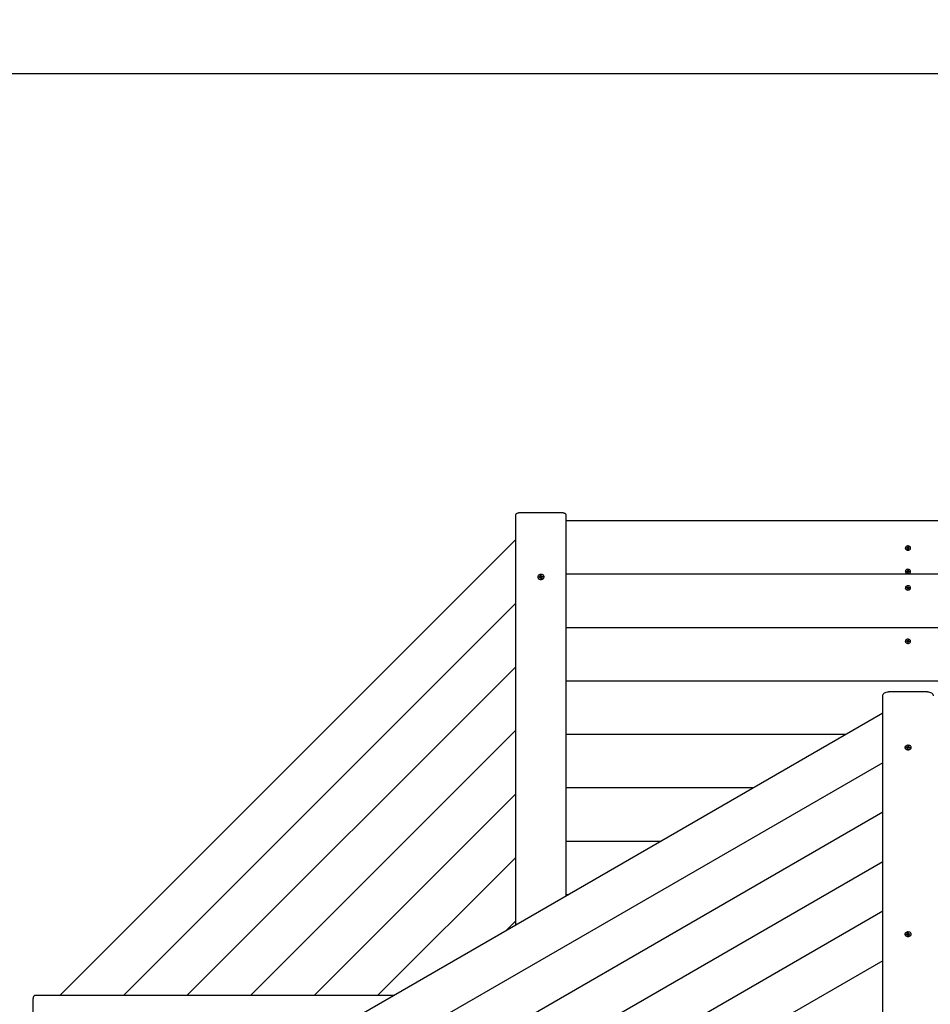
# Model space of a CAD drawing. Units: millimetres. Extents: x 3.6 to 20.1, y 5.1 to 16.4.
# Drawn here: x 10.9 to 12.6, y 11.6 to 13.4 of the extents above; entities that cross this region are included whole.
import ezdxf

# ---------------------------------------------------------------- set-up
doc = ezdxf.new("R2010")
doc.units = ezdxf.units.MM
doc.header["$LTSCALE"] = 110
doc.header["$PDSIZE"] = -1
doc.linetypes.add('SLD-Сплошная', pattern=[0])
doc.styles.get("Standard").update_dxf_attribs({"font": 'isocpeui.ttf'})
doc.dimstyles.new('ISO-25', dxfattribs={"dimtxt": 2.5, "dimasz": 2.5, "dimexe": 1.25, "dimexo": 0.625, "dimtad": 1, "dimtxsty": 'Standard', "dimcen": 2.5, "dimadec": 0, "dimazin": 0, "dimtfac": 1, "dimtmove": 0, "dimatfit": 3, "dimfxl": 1, "dimarcsym": 0})

# ---------------------------------------------------------------- blocks, each defined once
blk = doc.blocks.new('*D13')
at = {"color": 0, "lineweight": -2, "transparency": 16777216}
for p, q in [((7.1799, 10.9273), (7.1799, 15.9567)), ((17.0484, 11.5977), (17.0484, 15.9567)), ((7.5099, 15.8467), (16.7184, 15.8467))]:
    blk.add_line(p, q, dxfattribs=at)
at = {"color": 0, "transparency": 16777216}
for points in [[(7.5099, 15.9017), (7.5099, 15.7917), (7.1799, 15.8467)], [(16.7184, 15.9017), (16.7184, 15.7917), (17.0484, 15.8467)]]:
    blk.add_solid(points, dxfattribs=at)
at = {"layer": 'Defpoints', "color": 0, "transparency": 16777216}
for p in [(17.0484, 15.8467), (17.0484, 11.5977), (7.1799, 10.9273)]:
    blk.add_point(p, dxfattribs=at)
at = {"color": 0, "transparency": 16777216, "insert": (12.1141, 16.1447), "char_height": 0.33, "attachment_point": 5}
blk.add_mtext('9,87м', dxfattribs=at)
blk = doc.blocks.new('*D14')
at = {"color": 0, "lineweight": -2, "transparency": 16777216}
for p, q in [((15.0668, 13.2862), (4.0168, 13.2862)), ((4.1268, 8.6744), (4.1268, 12.9562)), ((13.1177, 8.3444), (4.0168, 8.3444))]:
    blk.add_line(p, q, dxfattribs=at)
at = {"color": 0, "transparency": 16777216}
for points in [[(4.0718, 12.9562), (4.1818, 12.9562), (4.1268, 13.2862)], [(4.0718, 8.6744), (4.1818, 8.6744), (4.1268, 8.3444)]]:
    blk.add_solid(points, dxfattribs=at)
at = {"layer": 'Defpoints', "color": 0, "transparency": 16777216}
for p in [(4.1268, 13.2862), (15.0668, 13.2862), (13.1177, 8.3444)]:
    blk.add_point(p, dxfattribs=at)
at = {"color": 0, "transparency": 16777216, "insert": (3.8288, 10.8153), "char_height": 0.33, "attachment_point": 5, "rotation": 90}
blk.add_mtext('4,94м', dxfattribs=at)

msp = doc.modelspace()

# ---------------------------------------------------------------- linework, layer by layer
at = {"color": 7, "linetype": 'SLD-Сплошная', "lineweight": 25}
for p, q in [((11.9147, 12.4987), (11.8347, 12.4987)), ((11.8297, 11.7598), (11.8297, 12.4954)), ((11.9197, 12.4954), (11.9197, 11.8117)), ((13.1457, 12.4845), (11.9197, 12.4845)), ((11.8297, 12.4508), (11.0123, 11.6334)), ((12.5279, 12.4359), (12.5279, 12.4355)), ((12.5303, 12.4364), (12.5316, 12.4363)), ((12.5303, 12.4356), (12.5303, 12.4364)), ((12.531, 12.4356), (12.5303, 12.4364)), ((12.5315, 12.4355), (12.5303, 12.4356)), ((12.5315, 12.435), (12.5319, 12.4354)), ((12.5321, 12.4352), (12.5315, 12.435)), ((12.5316, 12.4369), (12.5322, 12.4366)), ((12.5319, 12.4364), (12.5316, 12.4369)), ((12.5321, 12.434), (12.5322, 12.435)), ((12.5331, 12.434), (12.5321, 12.434)), ((12.5322, 12.434), (12.5322, 12.435)), ((12.5323, 12.4368), (12.5324, 12.4378)), ((12.5323, 12.4355), (12.5324, 12.4378)), ((12.5323, 12.4352), (12.5333, 12.4352)), ((12.5324, 12.4378), (12.5334, 12.4377)), ((12.5332, 12.4349), (12.5331, 12.434)), ((12.5334, 12.4377), (12.5333, 12.4368)), ((12.5333, 12.4368), (12.5333, 12.4354)), ((12.5339, 12.4349), (12.5333, 12.4352)), ((12.5333, 12.4352), (12.5333, 12.4352)), ((12.5334, 12.4365), (12.534, 12.4368)), ((12.534, 12.4368), (12.5336, 12.4363)), ((12.5336, 12.4354), (12.5339, 12.4349)), ((12.5352, 12.4354), (12.5339, 12.4354)), ((12.534, 12.4362), (12.5352, 12.4362)), ((12.5345, 12.4354), (12.5352, 12.4362)), ((12.5352, 12.4362), (12.5352, 12.4354)), ((12.5375, 12.4355), (12.5375, 12.4359)), ((12.5279, 12.394), (12.5279, 12.3936)), ((12.5302, 12.394), (12.5304, 12.3947)), ((12.5315, 12.3938), (12.5302, 12.394)), ((12.5304, 12.3947), (12.5316, 12.3946)), ((12.5311, 12.3938), (12.5304, 12.3947)), ((12.5313, 12.3933), (12.5318, 12.3937)), ((12.532, 12.3934), (12.5313, 12.3933)), ((12.5318, 12.3951), (12.5323, 12.3947)), ((12.532, 12.3946), (12.5318, 12.3951)), ((12.5318, 12.3922), (12.532, 12.3932)), ((12.5328, 12.3921), (12.5318, 12.3922)), ((12.5321, 12.3922), (12.5321, 12.3933)), ((12.5324, 12.3934), (12.5334, 12.3933)), ((12.5325, 12.395), (12.5327, 12.3959)), ((12.5325, 12.3936), (12.5327, 12.3959)), ((12.5327, 12.3959), (12.5337, 12.3958)), ((12.533, 12.393), (12.5328, 12.3921)), ((12.5337, 12.3929), (12.5332, 12.3933)), ((12.5334, 12.3948), (12.5334, 12.3933)), ((12.5337, 12.3958), (12.5335, 12.3949)), ((12.5335, 12.3946), (12.5342, 12.3948)), ((12.5335, 12.3934), (12.5337, 12.3929)), ((12.5342, 12.3948), (12.5337, 12.3944)), ((12.5351, 12.3933), (12.5339, 12.3935)), ((12.534, 12.3942), (12.5352, 12.3941)), ((12.5346, 12.3934), (12.5352, 12.3941)), ((12.5352, 12.3941), (12.5351, 12.3933)), ((12.5375, 12.3936), (12.5375, 12.394)), ((11.869, 12.3842), (11.869, 12.3837)), ((11.8712, 12.3841), (11.8729, 12.3844)), ((11.8715, 12.3831), (11.8712, 12.3841)), ((11.8716, 12.3838), (11.8712, 12.3841)), ((11.8732, 12.3833), (11.8715, 12.3831)), ((11.8717, 12.3837), (11.8719, 12.3831)), ((11.8722, 12.3832), (11.8718, 12.3836)), ((11.8727, 12.3852), (11.8737, 12.3849)), ((11.8734, 12.3846), (11.8727, 12.3852)), ((11.8733, 12.3866), (11.8747, 12.3869)), ((11.8737, 12.3853), (11.8733, 12.3866)), ((11.8734, 12.3826), (11.8737, 12.3833)), ((11.8742, 12.3831), (11.8734, 12.3826)), ((11.8737, 12.3834), (11.8737, 12.3852)), ((11.8737, 12.3837), (11.875, 12.3839)), ((11.8748, 12.3815), (11.8744, 12.3828)), ((11.8747, 12.3869), (11.8751, 12.3856)), ((11.8748, 12.3862), (11.8747, 12.3869)), ((11.875, 12.3839), (11.8748, 12.3859)), ((11.8762, 12.3817), (11.8748, 12.3815)), ((11.875, 12.3839), (11.8751, 12.3838)), ((11.8753, 12.3852), (11.8761, 12.3857)), ((11.8755, 12.3833), (11.8755, 12.3834)), ((11.8761, 12.3857), (11.8757, 12.385)), ((11.8768, 12.3832), (11.8758, 12.3834)), ((11.8758, 12.3832), (11.8758, 12.3816)), ((11.8758, 12.383), (11.8762, 12.3817)), ((11.8761, 12.3837), (11.8768, 12.3832)), ((11.8763, 12.385), (11.878, 12.3853)), ((11.8783, 12.3842), (11.8766, 12.3839)), ((11.877, 12.384), (11.8774, 12.3846)), ((11.8776, 12.3848), (11.878, 12.3853)), ((11.878, 12.3853), (11.8783, 12.3842)), ((11.8805, 12.3837), (11.8805, 12.3842)), ((13.1457, 12.3887), (11.9197, 12.3887)), ((12.5279, 12.3646), (12.5279, 12.3642)), ((12.5303, 12.3651), (12.5316, 12.365)), ((12.5303, 12.3643), (12.5303, 12.3651)), ((12.531, 12.3643), (12.5303, 12.3651)), ((12.5315, 12.3643), (12.5303, 12.3643)), ((12.5314, 12.3637), (12.5318, 12.3642)), ((12.5321, 12.3639), (12.5314, 12.3637)), ((12.5316, 12.3656), (12.5322, 12.3653)), ((12.5319, 12.3651), (12.5316, 12.3656)), ((12.5321, 12.3627), (12.5322, 12.3637)), ((12.5331, 12.3627), (12.5321, 12.3627)), ((12.5322, 12.3627), (12.5322, 12.3637)), ((12.5323, 12.3655), (12.5324, 12.3665)), ((12.5323, 12.3642), (12.5324, 12.3665)), ((12.5323, 12.364), (12.5333, 12.3639)), ((12.5324, 12.3665), (12.5334, 12.3664)), ((12.5332, 12.3636), (12.5331, 12.3627)), ((12.5334, 12.3664), (12.5333, 12.3655)), ((12.5333, 12.3654), (12.5333, 12.364)), ((12.5339, 12.3636), (12.5333, 12.3639)), ((12.5333, 12.3639), (12.5333, 12.3638)), ((12.5334, 12.3652), (12.5341, 12.3654)), ((12.5341, 12.3654), (12.5336, 12.365)), ((12.5336, 12.3641), (12.5339, 12.3636)), ((12.5352, 12.3641), (12.5339, 12.3641)), ((12.534, 12.3649), (12.5352, 12.3648)), ((12.5345, 12.3641), (12.5352, 12.3648)), ((12.5352, 12.3648), (12.5352, 12.3641)), ((12.5375, 12.3642), (12.5375, 12.3646)), ((11.8297, 12.3369), (11.1263, 11.6334)), ((13.1457, 12.293), (11.9197, 12.293)), ((12.5279, 12.2688), (12.5279, 12.2684)), ((12.5303, 12.2693), (12.5316, 12.2693)), ((12.5303, 12.2686), (12.5303, 12.2693)), ((12.531, 12.2685), (12.5303, 12.2693)), ((12.5316, 12.2698), (12.5322, 12.2695)), ((12.5319, 12.2693), (12.5316, 12.2698)), ((12.5323, 12.2698), (12.5324, 12.2707)), ((12.5323, 12.2684), (12.5324, 12.2707)), ((12.5324, 12.2707), (12.5334, 12.2707)), ((12.5334, 12.2707), (12.5333, 12.2697)), ((12.5333, 12.2697), (12.5333, 12.2683)), ((12.5334, 12.2694), (12.5341, 12.2697)), ((12.5341, 12.2697), (12.5336, 12.2692)), ((12.534, 12.2691), (12.5352, 12.2691)), ((12.5345, 12.2683), (12.5352, 12.2691)), ((12.5352, 12.2691), (12.5352, 12.2683)), ((12.5375, 12.2684), (12.5375, 12.2688)), ((12.5315, 12.2685), (12.5303, 12.2686)), ((12.5314, 12.2679), (12.5318, 12.2684)), ((12.5321, 12.2682), (12.5314, 12.2679)), ((12.5321, 12.267), (12.5322, 12.2679)), ((12.5331, 12.2669), (12.5321, 12.267)), ((12.5322, 12.267), (12.5322, 12.2679)), ((12.5323, 12.2682), (12.5333, 12.2681)), ((12.5332, 12.2679), (12.5331, 12.2669)), ((12.5339, 12.2678), (12.5333, 12.2681)), ((12.5333, 12.2681), (12.5333, 12.2681)), ((12.5336, 12.2683), (12.5339, 12.2678)), ((12.5352, 12.2683), (12.5339, 12.2684)), ((11.8297, 12.223), (11.2402, 11.6334)), ((13.1457, 12.1972), (11.9197, 12.1972)), ((12.4877, 11.0308), (12.4877, 12.1707)), ((12.5677, 12.1782), (12.4977, 12.1782)), ((12.4877, 12.1397), (11.508, 11.574)), ((11.8297, 12.109), (11.3541, 11.6334)), ((12.4216, 12.1014), (11.9197, 12.1014)), ((12.527, 12.0783), (12.527, 12.0778)), ((12.5292, 12.0783), (12.5295, 12.0792)), ((12.5309, 12.0781), (12.5292, 12.0783)), ((12.5295, 12.0792), (12.5312, 12.079)), ((12.5299, 12.0787), (12.5295, 12.0792)), ((12.5302, 12.0782), (12.53, 12.0785)), ((12.5307, 12.0774), (12.5314, 12.0779)), ((12.5317, 12.0776), (12.5307, 12.0774)), ((12.5313, 12.0761), (12.5317, 12.0773)), ((12.5327, 12.0759), (12.5313, 12.0761)), ((12.5314, 12.0797), (12.5322, 12.0792)), ((12.5317, 12.079), (12.5314, 12.0797)), ((12.5317, 12.0761), (12.5317, 12.0774)), ((12.5319, 12.0771), (12.532, 12.0771)), ((12.5324, 12.0795), (12.5328, 12.0806)), ((12.5324, 12.0775), (12.5325, 12.0776)), ((12.5325, 12.0776), (12.5327, 12.0796)), ((12.5325, 12.0776), (12.5337, 12.0774)), ((12.5327, 12.0799), (12.5328, 12.0806)), ((12.5331, 12.0771), (12.5327, 12.0759)), ((12.5328, 12.0806), (12.5341, 12.0804)), ((12.5341, 12.0769), (12.5333, 12.0774)), ((12.5341, 12.0804), (12.5338, 12.0793)), ((12.5338, 12.0792), (12.5338, 12.0776)), ((12.5338, 12.079), (12.5348, 12.0792)), ((12.5338, 12.0776), (12.5341, 12.0769)), ((12.5348, 12.0792), (12.5341, 12.0787)), ((12.536, 12.0773), (12.5343, 12.0776)), ((12.5346, 12.0785), (12.5363, 12.0783)), ((12.5355, 12.0774), (12.5357, 12.0776)), ((12.5359, 12.0778), (12.5363, 12.0783)), ((12.5363, 12.0783), (12.536, 12.0773)), ((12.5385, 12.0778), (12.5385, 12.0783)), ((12.4877, 12.0509), (11.5848, 11.5296)), ((12.2557, 12.0057), (11.9197, 12.0057)), ((11.8297, 11.9951), (11.468, 11.6334)), ((12.4877, 11.9621), (11.6617, 11.4852)), ((12.0898, 11.9099), (11.9197, 11.9099)), ((11.8297, 11.8812), (11.5819, 11.6334)), ((12.4877, 11.8734), (11.7386, 11.4409)), ((11.924, 11.8142), (11.9197, 11.8142)), ((12.4877, 11.7846), (11.8154, 11.3965)), ((11.8297, 11.7673), (11.8119, 11.7495)), ((12.527, 11.7437), (12.527, 11.7432)), ((12.5293, 11.7441), (12.531, 11.7441)), ((12.5293, 11.7432), (12.5293, 11.7441)), ((12.5296, 11.7436), (12.5293, 11.7441)), ((12.5311, 11.7432), (12.5293, 11.7432)), ((12.5298, 11.7436), (12.5297, 11.7432)), ((12.5297, 11.7432), (12.5297, 11.7432)), ((12.53, 11.7432), (12.5298, 11.7434)), ((12.531, 11.7448), (12.5319, 11.7445)), ((12.5315, 11.7442), (12.531, 11.7448)), ((12.5311, 11.7425), (12.5316, 11.7431)), ((12.532, 11.7429), (12.5311, 11.7425)), ((12.5319, 11.746), (12.5333, 11.746)), ((12.532, 11.7449), (12.5319, 11.746)), ((12.532, 11.7429), (12.532, 11.7448)), ((12.532, 11.7429), (12.5334, 11.743)), ((12.5322, 11.7414), (12.5321, 11.7425)), ((12.5336, 11.7414), (12.5322, 11.7414)), ((12.5333, 11.746), (12.5334, 11.7449)), ((12.5333, 11.7453), (12.5333, 11.746)), ((12.5334, 11.743), (12.5333, 11.745)), ((12.5334, 11.743), (12.5334, 11.7429)), ((12.5335, 11.7445), (12.5344, 11.7449)), ((12.5335, 11.7426), (12.5335, 11.7414)), ((12.5335, 11.7426), (12.5336, 11.7414)), ((12.5345, 11.7426), (12.5336, 11.7429)), ((12.5344, 11.7449), (12.5339, 11.7443)), ((12.534, 11.7432), (12.5345, 11.7426)), ((12.5344, 11.7442), (12.5362, 11.7443)), ((12.5362, 11.7433), (12.5345, 11.7433)), ((12.5354, 11.7433), (12.5356, 11.7436)), ((12.5357, 11.7433), (12.5356, 11.7438)), ((12.5358, 11.7438), (12.5362, 11.7443)), ((12.5362, 11.7443), (12.5362, 11.7433)), ((12.5385, 11.7432), (12.5385, 11.7437)), ((12.4877, 11.6959), (11.8923, 11.3521)), ((11.6108, 11.6334), (10.9677, 11.6334)), ((10.9645, 11.5484), (10.9645, 11.6284))]:
    msp.add_line(p, q, dxfattribs=at)
at = {"color": 7, "linetype": 'SLD-Сплошная', "lineweight": 25, "flags": 128}
for points in [[(11.8297, 12.4954), (11.8298, 12.4961), (11.8301, 12.4967), (11.8306, 12.4972), (11.8312, 12.4977), (11.832, 12.4981), (11.8328, 12.4984), (11.8338, 12.4986), (11.8347, 12.4987)], [(11.9147, 12.4987), (11.9157, 12.4986), (11.9167, 12.4984), (11.9175, 12.4981), (11.9183, 12.4977), (11.9189, 12.4972), (11.9194, 12.4967), (11.9197, 12.4961), (11.9197, 12.4954)], [(12.5279, 12.4355), (12.5281, 12.4347), (12.5285, 12.4337), (12.5293, 12.4329), (12.5303, 12.4323), (12.5315, 12.4319), (12.5328, 12.4318), (12.5341, 12.432), (12.5353, 12.4324), (12.5363, 12.433), (12.537, 12.4338), (12.5375, 12.4348), (12.5375, 12.4355)], [(12.528, 12.4361), (12.5281, 12.4351), (12.5285, 12.4341), (12.5293, 12.4333), (12.5303, 12.4327), (12.5315, 12.4323), (12.5328, 12.4322), (12.5341, 12.4323), (12.5353, 12.4328), (12.5363, 12.4334), (12.537, 12.4342), (12.5375, 12.4352), (12.5375, 12.4362), (12.5372, 12.4372), (12.5366, 12.438), (12.5357, 12.4388), (12.5346, 12.4393), (12.5333, 12.4395), (12.532, 12.4395), (12.5308, 12.4392), (12.5297, 12.4387), (12.5288, 12.4379), (12.5282, 12.437), (12.528, 12.4361)], [(12.5279, 12.3936), (12.528, 12.3933), (12.5283, 12.3923), (12.5289, 12.3914), (12.5298, 12.3907), (12.531, 12.3902), (12.5322, 12.39), (12.5336, 12.39), (12.5348, 12.3903), (12.5359, 12.3909), (12.5368, 12.3916), (12.5373, 12.3925), (12.5375, 12.3935), (12.5375, 12.3936)], [(12.528, 12.3946), (12.528, 12.3936), (12.5283, 12.3927), (12.5289, 12.3918), (12.5298, 12.3911), (12.531, 12.3906), (12.5322, 12.3904), (12.5336, 12.3904), (12.5348, 12.3907), (12.5359, 12.3912), (12.5368, 12.392), (12.5373, 12.3929), (12.5375, 12.3939), (12.5374, 12.3949), (12.5369, 12.3958), (12.5361, 12.3966), (12.5351, 12.3972), (12.5339, 12.3976), (12.5326, 12.3977), (12.5313, 12.3975), (12.5301, 12.3971), (12.5291, 12.3964), (12.5284, 12.3956), (12.528, 12.3946)], [(12.5334, 12.3933), (12.5334, 12.3932), (12.5335, 12.3932)], [(11.876, 12.3799), (11.8774, 12.3802), (11.8786, 12.3809), (11.8795, 12.3817), (11.8802, 12.3827), (11.8805, 12.3838), (11.8804, 12.3849), (11.88, 12.3859), (11.8793, 12.3869), (11.8783, 12.3876), (11.877, 12.3882), (11.8756, 12.3885), (11.8742, 12.3885), (11.8728, 12.3883), (11.8715, 12.3878), (11.8704, 12.3871), (11.8696, 12.3862), (11.8691, 12.3851), (11.869, 12.384), (11.8692, 12.3829), (11.8698, 12.3819), (11.8707, 12.381), (11.8718, 12.3804), (11.8732, 12.3799), (11.8746, 12.3798), (11.876, 12.3799)], [(11.869, 12.3837), (11.869, 12.3836), (11.8692, 12.3825), (11.8698, 12.3815), (11.8707, 12.3806), (11.8718, 12.3799), (11.8732, 12.3795), (11.8746, 12.3793), (11.876, 12.3794)], [(11.8748, 12.386), (11.8742, 12.386), (11.8735, 12.3858)], [(11.8737, 12.3833), (11.8737, 12.3834), (11.8737, 12.3834)], [(11.8777, 12.3841), (11.8776, 12.3845), (11.8774, 12.3848)], [(12.5324, 12.3609), (12.5337, 12.361), (12.535, 12.3613), (12.536, 12.3619), (12.5368, 12.3627), (12.5374, 12.3636), (12.5375, 12.3646), (12.5374, 12.3656), (12.5369, 12.3665), (12.536, 12.3673), (12.535, 12.3678), (12.5337, 12.3682), (12.5324, 12.3682), (12.5311, 12.368), (12.53, 12.3676), (12.529, 12.3669), (12.5283, 12.366), (12.528, 12.3651), (12.528, 12.3641), (12.5283, 12.3631), (12.529, 12.3622), (12.53, 12.3616), (12.5311, 12.3611), (12.5324, 12.3609)], [(12.5324, 12.3605), (12.5337, 12.3606), (12.535, 12.3609), (12.536, 12.3615), (12.5368, 12.3623), (12.5374, 12.3632), (12.5375, 12.3642), (12.5375, 12.3642)], [(12.5324, 12.2651), (12.5337, 12.2652), (12.535, 12.2655), (12.536, 12.2661), (12.5368, 12.2669), (12.5374, 12.2678), (12.5375, 12.2688), (12.5374, 12.2698), (12.5369, 12.2707), (12.536, 12.2715), (12.535, 12.2721), (12.5337, 12.2724), (12.5324, 12.2725), (12.5311, 12.2723), (12.53, 12.2718), (12.529, 12.2711), (12.5283, 12.2703), (12.528, 12.2693), (12.528, 12.2683), (12.5283, 12.2673), (12.529, 12.2665), (12.53, 12.2658), (12.5311, 12.2653), (12.5324, 12.2651)], [(12.5324, 12.2648), (12.5337, 12.2648), (12.535, 12.2652), (12.536, 12.2657), (12.5368, 12.2665), (12.5374, 12.2674), (12.5375, 12.2684), (12.5375, 12.2684)], [(12.4877, 12.1707), (12.4879, 12.1722), (12.4885, 12.1736), (12.4894, 12.1749), (12.4907, 12.176), (12.4922, 12.1769), (12.4939, 12.1776), (12.4958, 12.178), (12.4977, 12.1782)], [(12.5677, 12.1782), (12.5697, 12.178), (12.5716, 12.1776), (12.5733, 12.1769), (12.5748, 12.176), (12.5761, 12.1749), (12.577, 12.1736), (12.5776, 12.1722), (12.5777, 12.1707)], [(12.5316, 12.0745), (12.533, 12.0744), (12.5344, 12.0746), (12.5357, 12.075), (12.5369, 12.0756), (12.5377, 12.0764), (12.5383, 12.0772), (12.5385, 12.0782), (12.5383, 12.0792), (12.5378, 12.0801), (12.537, 12.0809), (12.5359, 12.0815), (12.5346, 12.0819), (12.5332, 12.0821), (12.5318, 12.0821), (12.5304, 12.0818), (12.5292, 12.0813), (12.5282, 12.0806), (12.5274, 12.0798), (12.5271, 12.0788), (12.527, 12.0779), (12.5274, 12.0769), (12.528, 12.0761), (12.529, 12.0754), (12.5302, 12.0748), (12.5316, 12.0745)], [(12.527, 12.0778), (12.527, 12.0774), (12.5274, 12.0765), (12.528, 12.0756), (12.529, 12.0749), (12.5302, 12.0744), (12.5316, 12.074)], [(12.53, 12.0787), (12.5299, 12.0785), (12.5298, 12.0782)], [(12.5316, 12.074), (12.533, 12.074), (12.5344, 12.0741), (12.5357, 12.0745), (12.5369, 12.0751), (12.5377, 12.0759), (12.5383, 12.0768), (12.5385, 12.0777), (12.5385, 12.0778)], [(12.5339, 12.0797), (12.5333, 12.0798), (12.5327, 12.0798)], [(12.5357, 12.0774), (12.5357, 12.0778), (12.5357, 12.0779)], [(12.533, 11.7399), (12.5344, 11.74), (12.5357, 11.7404), (12.5368, 11.741), (12.5377, 11.7418), (12.5383, 11.7427), (12.5385, 11.7436), (12.5384, 11.7446), (12.5379, 11.7455), (12.537, 11.7463), (12.536, 11.7469), (12.5347, 11.7473), (12.5333, 11.7475), (12.5318, 11.7475), (12.5304, 11.7472), (12.5292, 11.7467), (12.5282, 11.7461), (12.5275, 11.7452), (12.5271, 11.7443), (12.527, 11.7433), (12.5274, 11.7424), (12.528, 11.7415), (12.529, 11.7408), (12.5302, 11.7403), (12.5315, 11.74), (12.533, 11.7399)], [(12.527, 11.7432), (12.527, 11.7428), (12.5274, 11.7419), (12.528, 11.7411), (12.529, 11.7403), (12.5302, 11.7398), (12.5315, 11.7395), (12.533, 11.7394)], [(12.533, 11.7394), (12.5344, 11.7395), (12.5357, 11.7399), (12.5368, 11.7405), (12.5377, 11.7413), (12.5383, 11.7422), (12.5385, 11.7431), (12.5385, 11.7432)], [(10.9677, 11.6334), (10.9671, 11.6333), (10.9665, 11.633), (10.9659, 11.6325), (10.9654, 11.6319), (10.965, 11.6312), (10.9647, 11.6303), (10.9645, 11.6294), (10.9645, 11.6284)]]:
    msp.add_lwpolyline(points, dxfattribs=at)
at = {"color": 7, "linetype": 'SLD-Сплошная', "lineweight": 25}
for centre, radius, start, end in [((12.5315, 12.4347), 0.000885, 64.048, 88.05), ((12.5316, 12.4372), 0.000914, 267.5324, 291.0149), ((12.5317, 12.435), 0.00045, 356.6411, 34.4574), ((12.5318, 12.4369), 0.000473, 318.7714, 355.3398), ((12.5318, 12.4354), 0.000505, 316.9658, 343.7308), ((12.5337, 12.4349), 0.000473, 138.7714, 175.3398), ((12.5338, 12.4368), 0.00045, 176.6411, 214.4574), ((12.534, 12.4371), 0.000885, 244.048, 268.05), ((12.5339, 12.4345), 0.000914, 87.5324, 111.0149), ((12.5314, 12.393), 0.000839, 57.994, 82.8681), ((12.5318, 12.3955), 0.000934, 262.3473, 285.4855), ((12.5316, 12.3933), 0.000435, 347.2929, 26.0157), ((12.5319, 12.3937), 0.000651, 287.7111, 332.8919), ((12.532, 12.3951), 0.000511, 311.4223, 346.1663), ((12.5335, 12.3929), 0.000511, 131.4223, 166.1663), ((12.5339, 12.3948), 0.000435, 167.2929, 206.0157), ((12.5337, 12.3925), 0.000934, 82.3473, 105.4855), ((12.5341, 12.3951), 0.000839, 237.994, 262.8681), ((11.8727, 12.3855), 0.00116, 279.2452, 304.5531), ((11.8734, 12.382), 0.00133, 76.6895, 99.7678), ((11.8731, 12.3852), 0.000611, 337.5394, 16.4271), ((11.8737, 12.3825), 0.000747, 17.4403, 51.3828), ((11.8758, 12.3858), 0.000747, 197.4403, 231.3828), ((11.8758, 12.3841), 0.000818, 198.6575, 244.9261), ((11.876, 12.3844), 0.00121, 245.6671, 258.6298), ((11.8761, 12.3863), 0.00133, 256.6895, 279.7678), ((11.8764, 12.3832), 0.000611, 157.5394, 196.4271), ((11.8757, 12.3842), 0.0048, 273.4217, 354.1021), ((11.8768, 12.3828), 0.00116, 99.2452, 124.5531), ((12.5321, 12.3647), 0.00422, 187.3156, 273.9474), ((12.5315, 12.3634), 0.000879, 63.226, 87.332), ((12.5316, 12.3659), 0.000918, 266.8142, 290.2321), ((12.5317, 12.3637), 0.000447, 355.3353, 33.3168), ((12.5319, 12.3656), 0.000478, 317.7137, 354.0476), ((12.5318, 12.3641), 0.00052, 311.63, 342.3688), ((12.5336, 12.3636), 0.000478, 137.7137, 174.0476), ((12.5338, 12.3654), 0.000447, 175.3353, 213.3168), ((12.534, 12.3658), 0.000879, 243.226, 267.332), ((12.5339, 12.3632), 0.000918, 86.8142, 110.2321), ((12.5316, 12.2702), 0.000918, 266.8142, 290.2321), ((12.5319, 12.2698), 0.000478, 317.7137, 354.0476), ((12.5338, 12.2697), 0.000447, 175.3353, 213.3168), ((12.534, 12.27), 0.000879, 243.226, 267.332), ((12.5321, 12.269), 0.00422, 187.3156, 273.9474), ((12.5315, 12.2676), 0.000879, 63.226, 87.332), ((12.5317, 12.2679), 0.000447, 355.3353, 33.3168), ((12.5318, 12.2684), 0.00052, 311.63, 342.3688), ((12.5336, 12.2678), 0.000478, 137.7137, 174.0476), ((12.5339, 12.2675), 0.000918, 86.8142, 110.2321), ((12.5308, 12.0768), 0.00127, 59.8171, 82.5685), ((12.5314, 12.0805), 0.00151, 261.9251, 282.1255), ((12.5313, 12.0774), 0.000472, 342.4007, 26.6312), ((12.5315, 12.0783), 0.00132, 281.8442, 292.0777), ((12.5317, 12.0778), 0.000745, 291.544, 338.6739), ((12.5318, 12.0797), 0.000648, 304.8866, 340.5968), ((12.5337, 12.0768), 0.000648, 124.8866, 160.5968), ((12.5342, 12.0792), 0.000472, 162.4007, 206.6312), ((12.5341, 12.0761), 0.00151, 81.9251, 102.1255), ((12.5347, 12.0798), 0.00127, 239.8171, 262.5685), ((12.531, 11.7456), 0.00141, 271.0689, 292.2542), ((12.5311, 11.7418), 0.00145, 70.948, 91.6843), ((12.5315, 11.7448), 0.000511, 320.1931, 2.1355), ((12.5327, 11.7408), 0.00443, 82.3442, 100.1688), ((12.5316, 11.7425), 0.000543, 4.6129, 44.8832), ((12.5339, 11.7449), 0.000543, 184.6129, 224.8832), ((12.5339, 11.7429), 0.000532, 184.3901, 220.8987), ((12.534, 11.7426), 0.000511, 140.1931, 182.1355), ((12.5344, 11.7457), 0.00145, 250.948, 271.6843), ((12.5345, 11.7419), 0.00141, 91.0689, 112.2542)]:
    msp.add_arc(centre, radius, start, end, dxfattribs=at)
for centre, major_axis, ratio, start_param, end_param in [((12.5316, 12.4369), (-0.00068, 0.0051), 0.051138, 4.377766, 4.608417), ((12.5315, 12.435), (-0.00058, 0.00565), 0.077689, 4.733952, 4.787042), ((12.5316, 12.4369), (0.00037, 0.0058), 0.10784, 4.434554, 4.667078), ((12.5316, 12.4355), (0.00003, 0.00136), 0.531813, 4.54486, 4.703389), ((12.534, 12.4354), (0.00003, 0.00136), 0.531813, 1.561797, 1.720325), ((12.534, 12.4368), (-0.00031, 0.00583), 0.112871, 1.60822, 1.870019), ((12.534, 12.4368), (0.00064, 0.00505), 0.065651, 1.67166, 1.93346), ((12.5339, 12.4349), (0.00062, 0.0056), 0.067964, 1.489843, 1.545885), ((12.5313, 12.3933), (-0.00052, 0.0057), 0.087926, 4.728544, 4.779147), ((12.5318, 12.3951), (-0.0007, 0.00516), 0.034078, 4.344743, 4.606543), ((12.5318, 12.3951), (0.00043, 0.00576), 0.100743, 4.396339, 4.658138), ((12.5318, 12.3937), (0.0001, 0.00136), 0.529027, 4.523634, 4.682163), ((12.5342, 12.3948), (-0.00023, 0.00585), 0.117501, 1.598812, 1.792825), ((12.5337, 12.3929), (0.00066, 0.00554), 0.055554, 1.483134, 1.535819), ((12.5342, 12.3948), (0.0006, 0.00499), 0.08217, 1.666167, 1.844968), ((11.8727, 12.3852), (-0.00081, 0.00702), 0.08863, 4.44371, 4.619825), ((11.8727, 12.3852), (0.00028, 0.00828), 0.118988, 4.49726, 4.688219), ((11.8734, 12.3826), (-0.00095, 0.0078), 0.050237, 4.739457, 4.802537), ((11.8761, 12.3857), (-0.00065, 0.00813), 0.097511, 1.628558, 1.862861), ((11.8761, 12.3857), (0.00101, 0.00734), 0.027219, 1.676897, 1.9112), ((11.8768, 12.3832), (0.00071, 0.00808), 0.091707, 1.507369, 1.557215), ((12.5314, 12.3637), (-0.00057, 0.00566), 0.079186, 4.733289, 4.785976), ((12.5316, 12.3656), (-0.00068, 0.00511), 0.048766, 4.379415, 4.608046), ((12.5316, 12.3656), (0.00038, 0.0058), 0.106931, 4.432155, 4.665816), ((12.5316, 12.3642), (0.00004, 0.00136), 0.531605, 4.541931, 4.70046), ((12.5341, 12.3641), (0.00004, 0.00136), 0.531605, 1.558868, 1.717396), ((12.5341, 12.3654), (-0.00029, 0.00583), 0.113596, 1.606923, 1.868722), ((12.5341, 12.3654), (0.00064, 0.00504), 0.067984, 1.671019, 1.932818), ((12.5339, 12.3636), (0.00062, 0.00559), 0.066305, 1.488866, 1.545471), ((12.5316, 12.2698), (-0.00068, 0.00511), 0.048766, 4.379415, 4.608046), ((12.5316, 12.2698), (0.00038, 0.0058), 0.106931, 4.432155, 4.665816), ((12.5341, 12.2697), (-0.00029, 0.00583), 0.113596, 1.606923, 1.868722), ((12.5341, 12.2697), (0.00064, 0.00504), 0.067984, 1.671019, 1.932818), ((12.5314, 12.2679), (-0.00057, 0.00566), 0.079186, 4.733289, 4.785976), ((12.5316, 12.2684), (0.00004, 0.00136), 0.531605, 4.541931, 4.70046), ((12.5341, 12.2683), (0.00004, 0.00136), 0.531605, 1.558868, 1.717396), ((12.5339, 12.2678), (0.00062, 0.00559), 0.066305, 1.488866, 1.545471), ((12.5307, 12.0774), (-0.00073, 0.00918), 0.078686, 4.723102, 4.761731), ((12.5314, 12.0797), (-0.001, 0.00852), 0.027979, 4.398182, 4.632485), ((12.5314, 12.0797), (0.00065, 0.00923), 0.085745, 4.434411, 4.668714), ((12.5341, 12.0769), (0.00095, 0.00894), 0.042839, 1.502354, 1.550843), ((12.5348, 12.0792), (-0.0003, 0.00936), 0.104757, 1.590132, 1.737683), ((12.5348, 12.0792), (0.00081, 0.00826), 0.076384, 1.640004, 1.769868), ((12.531, 11.7448), (-0.00091, 0.00836), 0.05718, 4.456034, 4.636682), ((12.5311, 11.7425), (-0.00088, 0.00905), 0.058983, 4.730734, 4.773756), ((12.531, 11.7448), (0.00045, 0.00932), 0.09873, 4.498281, 4.682777), ((12.5344, 11.7449), (-0.00052, 0.00929), 0.095319, 1.604779, 1.781623), ((12.5344, 11.7449), (0.00094, 0.00841), 0.048439, 1.648397, 1.821204), ((12.5345, 11.7426), (0.00083, 0.00909), 0.065419, 1.512874, 1.554209)]:
    msp.add_ellipse(centre, major_axis=major_axis, ratio=ratio, start_param=start_param, end_param=end_param, dxfattribs=at)

# ---------------------------------------------------------------- dimensions: what is measured, and where the dimension line sits
dim = msp.add_linear_dim(base=(17.0484, 15.8467), p1=(7.1799, 10.9273), p2=(17.0484, 11.5977), dimstyle='ISO-25', override={"dimtxt": 0.33, "dimasz": 0.33, "dimexe": 0.11, "dimexo": 0, "dimgap": 0.1, "dimzin": 1, "dimpost": 'м', "dimtdec": 3, "dimtzin": 1})
dim.commit()
dim.dimension.update_dxf_attribs({"geometry": '*D13', "text_midpoint": (12.1141, 16.1447)})
dim = msp.add_linear_dim(base=(4.1268, 13.2862), p1=(13.1177, 8.3444), p2=(15.0668, 13.2862), angle=90, dimstyle='ISO-25', override={"dimtxt": 0.33, "dimasz": 0.33, "dimexe": 0.11, "dimexo": 0, "dimgap": 0.1, "dimtih": 0, "dimtoh": 0, "dimzin": 1, "dimpost": 'м', "dimtdec": 3, "dimtzin": 1})
dim.commit()
dim.dimension.update_dxf_attribs({"geometry": '*D14', "text_midpoint": (3.8288, 10.8153)})

doc.saveas('drawing.dxf')
